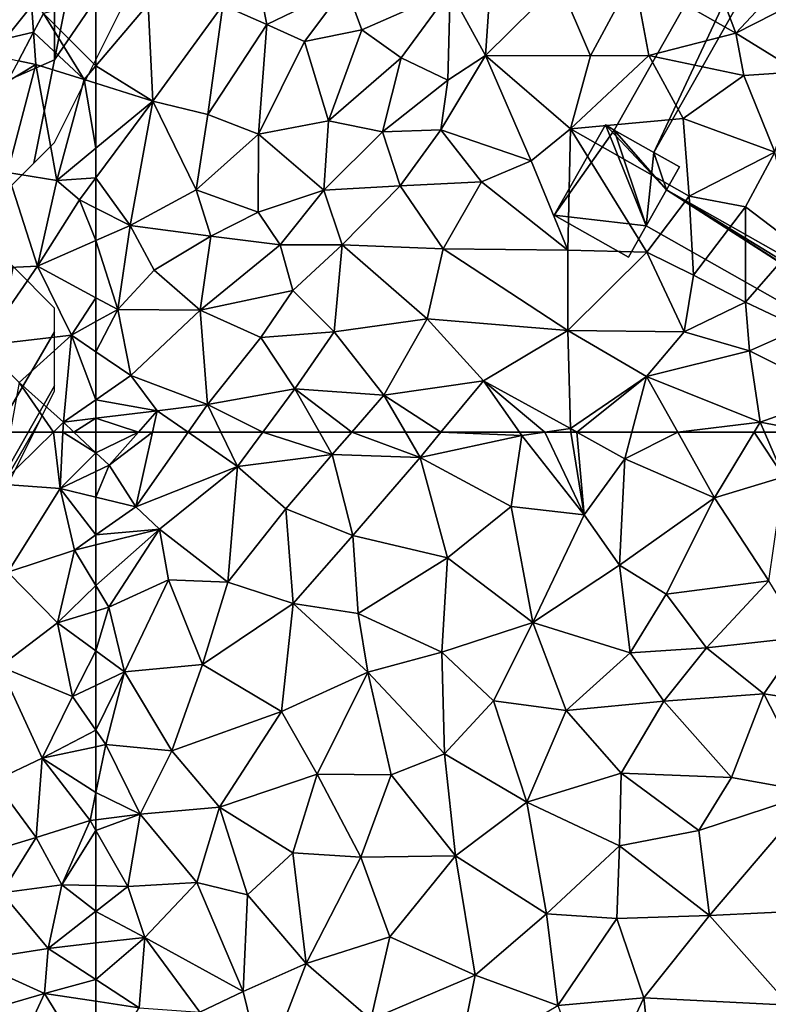
# Model space of a CAD drawing. Extents: x 576000 to 577000, y 6226000 to 6227017.
# Drawn here: x 576370 to 576416, y 6226340 to 6226400 of the extents above; entities that cross this region are included whole.
import ezdxf

# ---------------------------------------------------------------- set-up
doc = ezdxf.new("R2010")
doc.units = 0
doc.header["$MEASUREMENT"] = 0
for name, color, linetype in [('Bygninger_LOD2', 1, 'Continuous'), ('Skov', 109, 'Continuous'), ('Terraen', 33, 'Continuous'), ('Terraen_skov', 33, 'Continuous')]:
    doc.layers.add(name, color=color, linetype=linetype)

# ---------------------------------------------------------------- blocks, each defined once
blk = doc.blocks.new('1km_6226_576_UTM32_ACAD_1_FMEBLOCK41')
at = {"layer": 'Terraen_skov', "color": 92, "true_color": 0x00cc00}
for points in [[(58.743, -38.332, 3.757), (58.58, -35.99, 4.29), (54.53, -39.33, 4.49)], [(58.743, -38.332, 3.757), (59.336, -37.213, 4.029), (58.58, -35.99, 4.29)], [(57.825, -40.065, 3.596), (58.743, -38.332, 3.757), (54.53, -39.33, 4.49)]]:
    blk.add_polyline3d(points, close=True, dxfattribs=at)
blk = doc.blocks.new('1km_6226_576_UTM32_ACAD_1_FMEBLOCK53')
at = {"layer": 'Terraen', "color": 9, "true_color": 0xbbbbbb}
for points in [[(-53.49, -31.22, 3.14), (-54.84, -36.71, 3.15), (-52.17, -37.87, 3.51)], [(-53.49, -31.22, 3.14), (-52.17, -37.87, 3.51), (-47.41, -35.56, 3.65)], [(-30.01, -34.9, 1.29), (-23.84, -38.4, 1.58), (-25.91, -32.9, 1.33)], [(-25.91, -32.9, 1.33), (-23.84, -38.4, 1.58), (-19.58, -33.82, 1.15)], [(-23.84, -38.4, 1.58), (-19.22, -36.02, 1), (-19.58, -33.82, 1.15)], [(-30.01, -34.9, 1.29), (-34.52, -35.34, 1.38), (-32.63, -39.76, 1.28)], [(-29.1, -39.75, 1.27), (-30.01, -34.9, 1.29), (-32.63, -39.76, 1.28)], [(-29.1, -39.75, 1.27), (-23.84, -38.4, 1.58), (-30.01, -34.9, 1.29)], [(-52.17, -37.87, 3.51), (-49.9, -38.91, 3.66), (-47.41, -35.56, 3.65)], [(-49.9, -38.91, 3.66), (-46.43, -38.19, 3.77), (-47.41, -35.56, 3.65)], [(-46.43, -38.19, 3.77), (-41.1, -35.84, 2.53), (-47.41, -35.56, 3.65)], [(-38.96, -39.74, 1.5), (-38.66, -35.32, 1.61), (-41.1, -35.84, 2.53)], [(-38.96, -39.74, 1.5), (-34.52, -35.34, 1.38), (-38.66, -35.32, 1.61)], [(-32.63, -39.76, 1.28), (-34.52, -35.34, 1.38), (-38.96, -39.74, 1.5)], [(-44.05, -39.88, 2.59), (-41.1, -35.84, 2.53), (-46.43, -38.19, 3.77)], [(-41.24, -41.23, 1.74), (-41.1, -35.84, 2.53), (-44.05, -39.88, 2.59)], [(-41.24, -41.23, 1.74), (-38.96, -39.74, 1.5), (-41.1, -35.84, 2.53)], [(-23.84, -38.4, 1.58), (-20.07, -40.73, 1), (-19.22, -36.02, 1)], [(-62.5, -36.35, 3.686), (-62.5, -40.371, 3.184), (-59.35, -36.64, 3.2)], [(-62.5, -40.371, 3.184), (-59.06, -42.51, 3.08), (-59.35, -36.64, 3.2)], [(-59.06, -42.51, 3.08), (-54.84, -36.71, 3.15), (-59.35, -36.64, 3.2)], [(-55.73, -43.31, 3.26), (-54.84, -36.71, 3.15), (-59.06, -42.51, 3.08)], [(-55.73, -43.31, 3.26), (-52.17, -37.87, 3.51), (-54.84, -36.71, 3.15)], [(-52.67, -44.49, 3.64), (-52.17, -37.87, 3.51), (-55.73, -43.31, 3.26)], [(-52.67, -44.49, 3.64), (-49.9, -38.91, 3.66), (-52.17, -37.87, 3.51)], [(-48.44, -43.7, 3.58), (-46.43, -38.19, 3.77), (-49.9, -38.91, 3.66)], [(-48.44, -43.7, 3.58), (-44.05, -39.88, 2.59), (-46.43, -38.19, 3.77)], [(-29.1, -39.75, 1.27), (-23.36, -40.96, 1.13), (-23.84, -38.4, 1.58)], [(-23.84, -38.4, 1.58), (-23.36, -40.96, 1.13), (-20.07, -40.73, 1)], [(-48.44, -43.7, 3.58), (-49.9, -38.91, 3.66), (-52.67, -44.49, 3.64)], [(-36.21, -46.11, 1.15), (-38.96, -39.74, 1.5), (-41.66, -44.24, 1.65)], [(-41.24, -41.23, 1.74), (-41.66, -44.24, 1.65), (-38.96, -39.74, 1.5)], [(-33.83, -44.17, 1.16), (-38.96, -39.74, 1.5), (-36.21, -46.11, 1.15)], [(-33.83, -44.17, 1.16), (-32.63, -39.76, 1.28), (-38.96, -39.74, 1.5)], [(-33.83, -44.17, 1.16), (-29.1, -39.75, 1.27), (-32.63, -39.76, 1.28)], [(-33.83, -44.17, 1.16), (-27.02, -43.55, 1.63), (-29.1, -39.75, 1.27)], [(-29.1, -39.75, 1.27), (-27.02, -43.55, 1.63), (-23.36, -40.96, 1.13)], [(-62.5, -40.371, 3.184), (-62.5, -41.421, 3.163), (-59.06, -42.51, 3.08)], [(-45.19, -44.36, 2.24), (-44.05, -39.88, 2.59), (-48.44, -43.7, 3.58)], [(-45.19, -44.36, 2.24), (-41.24, -41.23, 1.74), (-44.05, -39.88, 2.59)], [(-27.02, -43.55, 1.63), (-21.49, -45.58, 1.16), (-23.36, -40.96, 1.13)], [(-21.49, -45.58, 1.16), (-20.07, -40.73, 1), (-23.36, -40.96, 1.13)], [(-62.5, -41.421, 3.163), (-62.5, -45.345, 3.466), (-59.06, -42.51, 3.08)], [(-45.19, -44.36, 2.24), (-41.66, -44.24, 1.65), (-41.24, -41.23, 1.74)], [(-62.5, -45.345, 3.466), (-62.5, -47.138, 3.103), (-59.06, -42.51, 3.08)], [(-60.42, -50.01, 3.11), (-59.06, -42.51, 3.08), (-62.5, -47.138, 3.103)], [(-60.42, -50.01, 3.11), (-56.44, -47.86, 3.75), (-59.06, -42.51, 3.08)], [(-56.44, -47.86, 3.75), (-55.73, -43.31, 3.26), (-59.06, -42.51, 3.08)], [(-56.44, -47.86, 3.75), (-52.67, -44.49, 3.64), (-55.73, -43.31, 3.26)], [(-48.44, -43.7, 3.58), (-52.67, -44.49, 3.64), (-48.73, -47.89, 2.72)], [(-45.19, -44.36, 2.24), (-48.44, -43.7, 3.58), (-48.73, -47.89, 2.72)], [(-33.83, -44.17, 1.16), (-26.67, -48.25, 1.57), (-27.02, -43.55, 1.63)], [(-26.67, -48.25, 1.57), (-21.49, -45.58, 1.16), (-27.02, -43.55, 1.63)], [(-52.69, -49.22, 3.76), (-52.67, -44.49, 3.64), (-56.44, -47.86, 3.75)], [(-52.69, -49.22, 3.76), (-48.73, -47.89, 2.72), (-52.67, -44.49, 3.64)], [(-45.19, -44.36, 2.24), (-48.73, -47.89, 2.72), (-44.13, -47.61, 1.72)], [(-45.19, -44.36, 2.24), (-44.13, -47.61, 1.72), (-41.66, -44.24, 1.65)], [(-44.13, -47.61, 1.72), (-39.2, -47.38, 1.29), (-41.66, -44.24, 1.65)], [(-36.21, -46.11, 1.15), (-41.66, -44.24, 1.65), (-39.2, -47.38, 1.29)], [(-34, -51.51, 0.98), (-33.83, -44.17, 1.16), (-36.21, -46.11, 1.15)], [(-34, -51.51, 0.98), (-29.23, -51.63, 1.17), (-33.83, -44.17, 1.16)], [(-33.83, -44.17, 1.16), (-29.23, -51.63, 1.17), (-26.67, -48.25, 1.57)], [(-23.26, -48.88, 1.38), (-21.49, -45.58, 1.16), (-26.67, -48.25, 1.57)], [(-20.24, -51.18, 1.54), (-21.49, -45.58, 1.16), (-23.26, -48.88, 1.38)], [(-34, -51.51, 0.98), (-36.21, -46.11, 1.15), (-39.2, -47.38, 1.29)], [(-62.5, -48.967, 3.11), (-60.42, -50.01, 3.11), (-62.5, -47.138, 3.103)], [(-41.53, -51.42, 1.53), (-39.2, -47.38, 1.29), (-44.13, -47.61, 1.72)], [(-34, -51.51, 0.98), (-39.2, -47.38, 1.29), (-41.53, -51.42, 1.53)], [(-60.42, -50.01, 3.11), (-55.56, -50.66, 3.65), (-56.44, -47.86, 3.75)], [(-52.69, -49.22, 3.76), (-56.44, -47.86, 3.75), (-55.56, -50.66, 3.65)], [(-52.69, -49.22, 3.76), (-51.36, -51.18, 3.06), (-48.73, -47.89, 2.72)], [(-51.36, -51.18, 3.06), (-47.62, -51.19, 1.95), (-48.73, -47.89, 2.72)], [(-47.62, -51.19, 1.95), (-44.13, -47.61, 1.72), (-48.73, -47.89, 2.72)], [(-47.62, -51.19, 1.95), (-41.53, -51.42, 1.53), (-44.13, -47.61, 1.72)], [(-26.4, -53.02, 1.42), (-26.67, -48.25, 1.57), (-29.23, -51.63, 1.17)], [(-26.4, -53.02, 1.42), (-23.26, -48.88, 1.38), (-26.67, -48.25, 1.57)], [(-62.5, -50.927, 3.088), (-60.42, -50.01, 3.11), (-62.5, -48.967, 3.11)], [(-52.69, -49.22, 3.76), (-55.56, -50.66, 3.65), (-51.36, -51.18, 3.06)], [(-23.26, -54.64, 1.47), (-23.26, -48.88, 1.38), (-26.4, -53.02, 1.42)], [(-23.26, -54.64, 1.47), (-20.24, -51.18, 1.54), (-23.26, -48.88, 1.38)], [(-61.18, -55.09, 3.54), (-60.42, -50.01, 3.11), (-62.5, -50.927, 3.088)], [(-61.18, -55.09, 3.54), (-58.97, -52.72, 3.71), (-60.42, -50.01, 3.11)], [(-60.42, -50.01, 3.11), (-58.97, -52.72, 3.71), (-55.56, -50.66, 3.65)], [(-62.5, -54.378, 3.406), (-61.18, -55.09, 3.54), (-62.5, -50.927, 3.088)], [(-56.19, -55.13, 3.81), (-55.56, -50.66, 3.65), (-58.97, -52.72, 3.71)], [(-56.19, -55.13, 3.81), (-51.36, -51.18, 3.06), (-55.56, -50.66, 3.65)], [(-56.19, -55.13, 3.81), (-50.61, -53.94, 2.3), (-51.36, -51.18, 3.06)], [(-50.61, -53.94, 2.3), (-47.62, -51.19, 1.95), (-51.36, -51.18, 3.06)], [(-48.11, -56.43, 1.99), (-47.62, -51.19, 1.95), (-50.61, -53.94, 2.3)], [(-42.48, -55.66, 1.44), (-47.62, -51.19, 1.95), (-48.11, -56.43, 1.99)], [(-42.48, -55.66, 1.44), (-41.53, -51.42, 1.53), (-47.62, -51.19, 1.95)], [(-42.48, -55.66, 1.44), (-33.99, -56.36, 0.98), (-41.53, -51.42, 1.53)], [(-34, -51.51, 0.98), (-41.53, -51.42, 1.53), (-33.99, -56.36, 0.98)], [(-34, -51.51, 0.98), (-33.99, -56.36, 0.98), (-29.23, -51.63, 1.17)], [(-33.99, -56.36, 0.98), (-26.97, -56.43, 0.95), (-29.23, -51.63, 1.17)], [(-26.97, -56.43, 0.95), (-26.4, -53.02, 1.42), (-29.23, -51.63, 1.17)], [(-19.95, -56.22, 1.54), (-20.24, -51.18, 1.54), (-23.26, -54.64, 1.47)], [(-61.18, -55.09, 3.54), (-56.19, -55.13, 3.81), (-58.97, -52.72, 3.71)], [(-26.97, -56.43, 0.95), (-23.26, -54.64, 1.47), (-26.4, -53.02, 1.42)], [(-52.54, -56.79, 2.93), (-50.61, -53.94, 2.3), (-56.19, -55.13, 3.81)], [(-52.54, -56.79, 2.93), (-48.11, -56.43, 1.99), (-50.61, -53.94, 2.3)], [(-62.5, -55.821, 3.323), (-61.18, -55.09, 3.54), (-62.5, -54.378, 3.406)], [(-23.03, -57.59, 1.07), (-23.26, -54.64, 1.47), (-26.97, -56.43, 0.95)], [(-23.03, -57.59, 1.07), (-19.95, -56.22, 1.54), (-23.26, -54.64, 1.47)], [(-62.5, -57.642, 3.303), (-60.39, -59.07, 3.62), (-61.18, -55.09, 3.54)], [(-62.5, -57.642, 3.303), (-61.18, -55.09, 3.54), (-62.5, -55.821, 3.323)], [(-61.18, -55.09, 3.54), (-60.39, -59.07, 3.62), (-56.19, -55.13, 3.81)], [(-55.76, -60.83, 2.6), (-56.19, -55.13, 3.81), (-60.39, -59.07, 3.62)], [(-55.76, -60.83, 2.6), (-52.54, -56.79, 2.93), (-56.19, -55.13, 3.81)], [(-45.11, -60.27, 1.33), (-42.48, -55.66, 1.44), (-48.11, -56.43, 1.99)], [(-45.11, -60.27, 1.33), (-39.09, -59.39, 1.15), (-42.48, -55.66, 1.44)], [(-39.09, -59.39, 1.15), (-33.99, -56.36, 0.98), (-42.48, -55.66, 1.44)], [(-52.54, -56.79, 2.93), (-50.48, -59.88, 2.38), (-48.11, -56.43, 1.99)], [(-45.11, -60.27, 1.33), (-48.11, -56.43, 1.99), (-50.48, -59.88, 2.38)], [(-39.09, -59.39, 1.15), (-33.84, -62.28, 1.16), (-33.99, -56.36, 0.98)], [(-33.99, -56.36, 0.98), (-29.25, -59.13, 0.92), (-26.97, -56.43, 0.95)], [(-33.84, -62.28, 1.16), (-29.25, -59.13, 0.92), (-33.99, -56.36, 0.98)], [(-23.03, -57.59, 1.07), (-26.97, -56.43, 0.95), (-29.25, -59.13, 0.92)], [(-23.03, -57.59, 1.07), (-17.73, -60.25, 0.93), (-19.95, -56.22, 1.54)], [(-55.76, -60.83, 2.6), (-50.48, -59.88, 2.38), (-52.54, -56.79, 2.93)], [(-62.5, -57.642, 3.303), (-62.5, -60.537, 3.604), (-60.39, -59.07, 3.62)], [(-23.03, -57.59, 1.07), (-29.25, -59.13, 0.92), (-22.37, -61.89, 0.91)], [(-23.03, -57.59, 1.07), (-22.37, -61.89, 0.91), (-17.73, -60.25, 0.93)], [(-62.5, -60.537, 3.604), (-58.8, -61.21, 3.74), (-60.39, -59.07, 3.62)], [(-55.76, -60.83, 2.6), (-60.39, -59.07, 3.62), (-58.8, -61.21, 3.74)], [(-41.656, -62.5, 1.217), (-39.09, -59.39, 1.15), (-45.11, -60.27, 1.33)], [(-41.656, -62.5, 1.217), (-36.92, -62.5, 1.159), (-39.09, -59.39, 1.15)], [(-36.92, -62.5, 1.159), (-35.38, -62.5, 1.16), (-39.09, -59.39, 1.15)], [(-35.38, -62.5, 1.16), (-33.84, -62.28, 1.16), (-39.09, -59.39, 1.15)], [(-33.442, -62.5, 1.139), (-29.25, -59.13, 0.92), (-33.84, -62.28, 1.16)], [(-33.442, -62.5, 1.139), (-30.131, -62.5, 0.967), (-29.25, -59.13, 0.92)], [(-30.131, -62.5, 0.967), (-27.356, -62.5, 0.938), (-29.25, -59.13, 0.92)], [(-27.356, -62.5, 0.938), (-22.37, -61.89, 0.91), (-29.25, -59.13, 0.92)], [(-52.413, -62.5, 2.229), (-50.48, -59.88, 2.38), (-55.76, -60.83, 2.6)], [(-52.413, -62.5, 2.229), (-48.989, -62.5, 1.621), (-50.48, -59.88, 2.38)], [(-47.047, -62.5, 1.268), (-45.11, -60.27, 1.33), (-50.48, -59.88, 2.38)], [(-47.047, -62.5, 1.268), (-50.48, -59.88, 2.38), (-48.989, -62.5, 1.621)], [(-62.5, -60.537, 3.604), (-62.5, -61.661, 3.642), (-58.8, -61.21, 3.74)], [(-43.802, -62.5, 1.282), (-45.11, -60.27, 1.33), (-47.047, -62.5, 1.268)], [(-41.656, -62.5, 1.217), (-45.11, -60.27, 1.33), (-43.802, -62.5, 1.282)], [(-19.194, -62.5, 0.935), (-17.73, -60.25, 0.93), (-22.37, -61.89, 0.91)], [(-62.5, -61.661, 3.642), (-59.933, -62.5, 3.76), (-58.8, -61.21, 3.74)], [(-59.933, -62.5, 3.76), (-59.085, -62.5, 3.584), (-58.8, -61.21, 3.74)], [(-59.085, -62.5, 3.584), (-56.934, -62.5, 3.114), (-58.8, -61.21, 3.74)], [(-56.934, -62.5, 3.114), (-55.76, -60.83, 2.6), (-58.8, -61.21, 3.74)], [(-56.934, -62.5, 3.114), (-54.947, -62.5, 2.381), (-55.76, -60.83, 2.6)], [(-54.947, -62.5, 2.381), (-52.413, -62.5, 2.229), (-55.76, -60.83, 2.6)], [(-62.5, -61.661, 3.642), (-62.5, -62.5, 3.678), (-59.933, -62.5, 3.76)], [(-35.38, -62.5, 1.16), (-33.805, -62.5, 1.161), (-33.84, -62.28, 1.16)], [(-33.805, -62.5, 1.161), (-33.442, -62.5, 1.139), (-33.84, -62.28, 1.16)], [(-27.356, -62.5, 0.938), (-22.738, -62.5, 0.917), (-22.37, -61.89, 0.91)], [(-22.738, -62.5, 0.917), (-22.108, -62.5, 0.916), (-22.37, -61.89, 0.91)], [(-19.194, -62.5, 0.935), (-22.37, -61.89, 0.91), (-22.108, -62.5, 0.916)]]:
    blk.add_polyline3d(points, close=True, dxfattribs=at)
blk = doc.blocks.new('1km_6226_576_UTM32_ACAD_1_FMEBLOCK57')
at = {"layer": 'Terraen', "color": 9, "true_color": 0xbbbbbb}
for points in [[(33.976, -37.213, 4.029), (37.14, -40.371, 3.184), (37.14, -36.35, 3.686)], [(33.383, -38.332, 3.757), (36.44, -41.2, 3.18), (33.976, -37.213, 4.029)], [(36.44, -41.2, 3.18), (37.14, -40.371, 3.184), (33.976, -37.213, 4.029)], [(32.465, -40.065, 3.596), (33.52, -40.3, 3.31), (33.383, -38.332, 3.757)], [(33.383, -38.332, 3.757), (33.52, -40.3, 3.31), (36.44, -41.2, 3.18)], [(32.465, -40.065, 3.596), (31.789, -41.339, 3.387), (33.52, -40.3, 3.31)], [(31.789, -41.339, 3.387), (31.81, -46.81, 3.18), (33.52, -40.3, 3.31)], [(34.78, -47.29, 3.73), (33.52, -40.3, 3.31), (31.81, -46.81, 3.18)], [(36.44, -41.2, 3.18), (33.52, -40.3, 3.31), (34.78, -47.29, 3.73)], [(37.14, -40.371, 3.184), (36.44, -41.2, 3.18), (37.14, -41.421, 3.163)], [(36.44, -41.2, 3.18), (34.78, -47.29, 3.73), (37.14, -45.345, 3.466)], [(37.14, -41.421, 3.163), (36.44, -41.2, 3.18), (37.14, -45.345, 3.466)], [(37.14, -45.345, 3.466), (34.78, -47.29, 3.73), (37.14, -47.138, 3.103)], [(33.62, -52.48, 3.05), (31.81, -46.81, 3.18), (31.04, -52.6, 3.75)], [(33.62, -52.48, 3.05), (34.78, -47.29, 3.73), (31.81, -46.81, 3.18)], [(33.62, -52.48, 3.05), (36.15, -48.47, 3.11), (34.78, -47.29, 3.73)], [(34.78, -47.29, 3.73), (36.15, -48.47, 3.11), (37.14, -47.138, 3.103)], [(37.14, -48.967, 3.11), (37.14, -47.138, 3.103), (36.15, -48.47, 3.11)], [(37.14, -50.927, 3.088), (36.15, -48.47, 3.11), (33.62, -52.48, 3.05)], [(37.14, -50.927, 3.088), (37.14, -48.967, 3.11), (36.15, -48.47, 3.11)], [(37.14, -54.378, 3.406), (37.14, -50.927, 3.088), (33.62, -52.48, 3.05)], [(30.3, -57.27, 3.34), (33.62, -52.48, 3.05), (31.04, -52.6, 3.75)], [(30.3, -57.27, 3.34), (35.66, -56.64, 3.08), (33.62, -52.48, 3.05)], [(37.14, -54.378, 3.406), (33.62, -52.48, 3.05), (35.66, -56.64, 3.08)], [(37.14, -55.821, 3.323), (37.14, -54.378, 3.406), (35.66, -56.64, 3.08)], [(37.14, -57.642, 3.303), (37.14, -55.821, 3.323), (35.66, -56.64, 3.08)], [(30.3, -57.27, 3.34), (32.51, -59.5, 3.07), (35.66, -56.64, 3.08)], [(35.18, -61.9, 3.59), (35.66, -56.64, 3.08), (32.51, -59.5, 3.07)], [(35.66, -56.64, 3.08), (35.18, -61.9, 3.59), (37.14, -60.537, 3.604)], [(37.14, -57.642, 3.303), (35.66, -56.64, 3.08), (37.14, -60.537, 3.604)], [(34.572, -62.5, 3.524), (32.51, -59.5, 3.07), (31.963, -62.5, 3.124)], [(34.572, -62.5, 3.524), (35.18, -61.9, 3.59), (32.51, -59.5, 3.07)], [(37.14, -60.537, 3.604), (35.18, -61.9, 3.59), (37.14, -61.661, 3.642)], [(37.14, -61.661, 3.642), (35.18, -61.9, 3.59), (35.819, -62.5, 3.636)], [(37.14, -61.661, 3.642), (35.819, -62.5, 3.636), (37.14, -62.5, 3.678)], [(34.572, -62.5, 3.524), (35.15, -62.5, 3.596), (35.18, -61.9, 3.59)], [(35.819, -62.5, 3.636), (35.18, -61.9, 3.59), (35.15, -62.5, 3.596)]]:
    blk.add_polyline3d(points, close=True, dxfattribs=at)
blk = doc.blocks.new('1km_6226_576_UTM32_ACAD_1_FMEBLOCK85')
at = {"layer": 'Terraen', "color": 9, "true_color": 0xbbbbbb}
for points in [[(-40.87, 33.369, 3.678), (-40.87, 32.129, 3.732), (-38.303, 33.369, 3.76)], [(-40.87, 32.129, 3.732), (-40.06, 31.369, 3.79), (-38.303, 33.369, 3.76)], [(-38.303, 33.369, 3.76), (-40.06, 31.369, 3.79), (-37.455, 33.369, 3.584)], [(-40.06, 31.369, 3.79), (-38.45, 28.869, 3.04), (-37.455, 33.369, 3.584)], [(-37.455, 33.369, 3.584), (-38.45, 28.869, 3.04), (-35.304, 33.369, 3.114)], [(-38.45, 28.869, 3.04), (-32.31, 31.299, 2.11), (-35.304, 33.369, 3.114)], [(-35.304, 33.369, 3.114), (-32.31, 31.299, 2.11), (-33.317, 33.369, 2.381)], [(-33.317, 33.369, 2.381), (-32.31, 31.299, 2.11), (-30.783, 33.369, 2.229)], [(-30.783, 33.369, 2.229), (-32.31, 31.299, 2.11), (-26.59, 32.019, 1.23)], [(-30.783, 33.369, 2.229), (-26.59, 32.019, 1.23), (-27.359, 33.369, 1.621)], [(-25.417, 33.369, 1.268), (-27.359, 33.369, 1.621), (-26.59, 32.019, 1.23)], [(-25.417, 33.369, 1.268), (-26.59, 32.019, 1.23), (-21.28, 31.849, 1.25)], [(-22.172, 33.369, 1.282), (-25.417, 33.369, 1.268), (-21.28, 31.849, 1.25)], [(-20.026, 33.369, 1.217), (-22.172, 33.369, 1.282), (-21.28, 31.849, 1.25)], [(-20.026, 33.369, 1.217), (-21.28, 31.849, 1.25), (-15.15, 33.169, 1.16)], [(-20.026, 33.369, 1.217), (-15.15, 33.169, 1.16), (-15.29, 33.369, 1.159)], [(-15.29, 33.369, 1.159), (-15.15, 33.169, 1.16), (-13.75, 33.369, 1.16)], [(-13.75, 33.369, 1.16), (-15.15, 33.169, 1.16), (-11.37, 28.379, 1.19)], [(-13.75, 33.369, 1.16), (-11.37, 28.379, 1.19), (-12.175, 33.369, 1.161)], [(-12.175, 33.369, 1.161), (-11.37, 28.379, 1.19), (-11.812, 33.369, 1.139)], [(-11.812, 33.369, 1.139), (-8.92, 31.769, 0.99), (-8.501, 33.369, 0.967)], [(-11.37, 28.379, 1.19), (-8.92, 31.769, 0.99), (-11.812, 33.369, 1.139)], [(-8.501, 33.369, 0.967), (-8.92, 31.769, 0.99), (-5.726, 33.369, 0.938)], [(-8.92, 31.769, 0.99), (-3.5, 29.409, 0.96), (-5.726, 33.369, 0.938)], [(-5.726, 33.369, 0.938), (-3.5, 29.409, 0.96), (-1.108, 33.369, 0.917)], [(-1.108, 33.369, 0.917), (-3.5, 29.409, 0.96), (0.68, 30.669, 0.94)], [(-1.108, 33.369, 0.917), (0.68, 30.669, 0.94), (-0.478, 33.369, 0.916)], [(2.436, 33.369, 0.935), (-0.478, 33.369, 0.916), (0.68, 30.669, 0.94)], [(-15.15, 33.169, 1.16), (-21.28, 31.849, 1.25), (-15.79, 28.889, 1.09)], [(-15.15, 33.169, 1.16), (-15.79, 28.889, 1.09), (-11.37, 28.379, 1.19)], [(-40.87, 30.987, 3.746), (-40.06, 31.369, 3.79), (-40.87, 32.129, 3.732)], [(-32.31, 31.299, 2.11), (-29.4, 28.739, 1.21), (-26.59, 32.019, 1.23)], [(-25.34, 27.129, 1.03), (-26.59, 32.019, 1.23), (-29.4, 28.739, 1.21)], [(-25.34, 27.129, 1.03), (-21.28, 31.849, 1.25), (-26.59, 32.019, 1.23)], [(-19.64, 25.779, 1.06), (-21.28, 31.849, 1.25), (-25.34, 27.129, 1.03)], [(-19.64, 25.779, 1.06), (-15.79, 28.889, 1.09), (-21.28, 31.849, 1.25)], [(-11.37, 28.379, 1.19), (-9.25, 25.329, 1.21), (-8.92, 31.769, 0.99)], [(-3.5, 29.409, 0.96), (-8.92, 31.769, 0.99), (-9.25, 25.329, 1.21)], [(-40.87, 30.987, 3.746), (-40.87, 29.45, 3.352), (-40.06, 31.369, 3.79)], [(-40.87, 29.45, 3.352), (-38.45, 28.869, 3.04), (-40.06, 31.369, 3.79)], [(-32.31, 31.299, 2.11), (-38.45, 28.869, 3.04), (-37.02, 27.519, 1.99)], [(-32.31, 31.299, 2.11), (-37.02, 27.519, 1.99), (-32.89, 24.309, 1.2)], [(-32.31, 31.299, 2.11), (-32.89, 24.309, 1.2), (-29.4, 28.739, 1.21)], [(-0.23, 24.399, 0.89), (0.68, 30.669, 0.94), (-3.5, 29.409, 0.96)], [(-40.87, 29.45, 3.352), (-40.87, 27.16, 3.49), (-38.45, 28.869, 3.04)], [(-6.42, 23.579, 1.01), (-3.5, 29.409, 0.96), (-9.25, 25.329, 1.21)], [(-6.42, 23.579, 1.01), (-0.23, 24.399, 0.89), (-3.5, 29.409, 0.96)], [(-37.02, 27.519, 1.99), (-38.45, 28.869, 3.04), (-40.87, 27.16, 3.49)], [(-32.89, 24.309, 1.2), (-28.96, 23.029, 1.1), (-29.4, 28.739, 1.21)], [(-25.34, 27.129, 1.03), (-29.4, 28.739, 1.21), (-28.96, 23.029, 1.1)], [(-14.47, 21.879, 1.12), (-15.79, 28.889, 1.09), (-19.64, 25.779, 1.06)], [(-14.47, 21.879, 1.12), (-11.37, 28.379, 1.19), (-15.79, 28.889, 1.09)], [(-14.47, 21.879, 1.12), (-9.25, 25.329, 1.21), (-11.37, 28.379, 1.19)], [(-40.87, 26.567, 3.293), (-37.02, 27.519, 1.99), (-40.87, 27.16, 3.49)], [(-40.87, 24.109, 2.75), (-40.08, 22.799, 2.15), (-37.02, 27.519, 1.99)], [(-40.87, 24.109, 2.75), (-37.02, 27.519, 1.99), (-40.87, 26.567, 3.293)], [(-40.08, 22.799, 2.15), (-36.49, 24.449, 1.79), (-37.02, 27.519, 1.99)], [(-37.02, 27.519, 1.99), (-36.49, 24.449, 1.79), (-32.89, 24.309, 1.2)], [(-25.34, 27.129, 1.03), (-28.96, 23.029, 1.1), (-25.03, 22.419, 1.02)], [(-19.64, 25.779, 1.06), (-25.34, 27.129, 1.03), (-25.03, 22.419, 1.02)], [(-19.97, 20.089, 1.16), (-19.64, 25.779, 1.06), (-25.03, 22.419, 1.02)], [(-19.97, 20.089, 1.16), (-14.47, 21.879, 1.12), (-19.64, 25.779, 1.06)], [(-8.6, 20.039, 1.25), (-9.25, 25.329, 1.21), (-14.47, 21.879, 1.12)], [(-8.6, 20.039, 1.25), (-6.42, 23.579, 1.01), (-9.25, 25.329, 1.21)], [(-39.13, 18.899, 1.63), (-36.49, 24.449, 1.79), (-40.08, 22.799, 2.15)], [(-39.13, 18.899, 1.63), (-34.43, 19.339, 1.05), (-36.49, 24.449, 1.79)], [(-34.43, 19.339, 1.05), (-32.89, 24.309, 1.2), (-36.49, 24.449, 1.79)], [(-6.42, 23.579, 1.01), (-3.98, 20.339, 0.92), (-0.23, 24.399, 0.89)], [(-0.23, 24.399, 0.89), (-3.98, 20.339, 0.92), (1.86, 20.989, 1.02)], [(-40.87, 22.556, 2.443), (-40.08, 22.799, 2.15), (-40.87, 24.109, 2.75)], [(-34.43, 19.339, 1.05), (-28.96, 23.029, 1.1), (-32.89, 24.309, 1.2)], [(-8.6, 20.039, 1.25), (-3.98, 20.339, 0.92), (-6.42, 23.579, 1.01)], [(-40.87, 20.166, 2.347), (-39.13, 18.899, 1.63), (-40.08, 22.799, 2.15)], [(-40.87, 20.166, 2.347), (-40.08, 22.799, 2.15), (-40.87, 22.556, 2.443)], [(-29.65, 16.509, 0.99), (-28.96, 23.029, 1.1), (-34.43, 19.339, 1.05)], [(-29.65, 16.509, 0.99), (-24.45, 18.869, 1.13), (-28.96, 23.029, 1.1)], [(-24.45, 18.869, 1.13), (-25.03, 22.419, 1.02), (-28.96, 23.029, 1.1)], [(-24.45, 18.869, 1.13), (-19.97, 20.089, 1.16), (-25.03, 22.419, 1.02)], [(-16.85, 17.139, 1.2), (-14.47, 21.879, 1.12), (-19.97, 20.089, 1.16)], [(-16.85, 17.139, 1.2), (-12.46, 16.569, 1.16), (-14.47, 21.879, 1.12)], [(-12.46, 16.569, 1.16), (-8.6, 20.039, 1.25), (-14.47, 21.879, 1.12)], [(-0.52, 17.559, 1.14), (1.86, 20.989, 1.02), (-3.98, 20.339, 0.92)], [(6.77, 16.459, 1.01), (1.86, 20.989, 1.02), (-0.52, 17.559, 1.14)], [(-8.6, 20.039, 1.25), (-6.56, 17.129, 1.23), (-3.98, 20.339, 0.92)], [(-0.52, 17.559, 1.14), (-3.98, 20.339, 0.92), (-6.56, 17.129, 1.23)], [(-40.87, 18.075, 1.724), (-39.13, 18.899, 1.63), (-40.87, 20.166, 2.347)], [(-19.82, 13.939, 1.26), (-19.97, 20.089, 1.16), (-24.45, 18.869, 1.13)], [(-19.82, 13.939, 1.26), (-16.85, 17.139, 1.2), (-19.97, 20.089, 1.16)], [(-12.46, 16.569, 1.16), (-6.56, 17.129, 1.23), (-8.6, 20.039, 1.25)], [(-36.28, 14.119, 1.03), (-34.43, 19.339, 1.05), (-39.13, 18.899, 1.63)], [(-29.65, 16.509, 0.99), (-34.43, 19.339, 1.05), (-36.28, 14.119, 1.03)], [(-40.87, 15.367, 1.421), (-40.27, 14.499, 1.26), (-39.13, 18.899, 1.63)], [(-40.87, 15.367, 1.421), (-39.13, 18.899, 1.63), (-40.87, 18.075, 1.724)], [(-36.28, 14.119, 1.03), (-39.13, 18.899, 1.63), (-40.27, 14.499, 1.26)], [(-27.51, 12.719, 1.2), (-24.45, 18.869, 1.13), (-29.65, 16.509, 0.99)], [(-23.03, 12.679, 1.26), (-24.45, 18.869, 1.13), (-27.51, 12.719, 1.2)], [(-23.03, 12.679, 1.26), (-19.82, 13.939, 1.26), (-24.45, 18.869, 1.13)], [(-2.48, 12.509, 1.13), (-0.52, 17.559, 1.14), (-6.56, 17.129, 1.23)], [(2.54, 11.599, 1.19), (-0.52, 17.559, 1.14), (-2.48, 12.509, 1.13)], [(2.54, 11.599, 1.19), (6.77, 16.459, 1.01), (-0.52, 17.559, 1.14)], [(-14.83, 11.029, 1.22), (-16.85, 17.139, 1.2), (-19.82, 13.939, 1.26)], [(-14.83, 11.029, 1.22), (-12.46, 16.569, 1.16), (-16.85, 17.139, 1.2)], [(-9.14, 12.769, 1.17), (-6.56, 17.129, 1.23), (-12.46, 16.569, 1.16)], [(-9.14, 12.769, 1.17), (-2.48, 12.509, 1.13), (-6.56, 17.129, 1.23)], [(-33.4, 10.719, 1.03), (-29.65, 16.509, 0.99), (-36.28, 14.119, 1.03)], [(-33.4, 10.719, 1.03), (-27.51, 12.719, 1.2), (-29.65, 16.509, 0.99)], [(-9.14, 12.769, 1.17), (-12.46, 16.569, 1.16), (-14.83, 11.029, 1.22)], [(-40.87, 15.367, 1.421), (-40.87, 14.372, 1.346), (-40.27, 14.499, 1.26)], [(-40.87, 14.372, 1.346), (-40.87, 11.606, 1.228), (-40.27, 14.499, 1.26)], [(-40.87, 11.606, 1.228), (-38.2, 10.289, 1), (-40.27, 14.499, 1.26)], [(-38.2, 10.289, 1), (-36.28, 14.119, 1.03), (-40.27, 14.499, 1.26)], [(-33.4, 10.719, 1.03), (-36.28, 14.119, 1.03), (-38.2, 10.289, 1)], [(-19.15, 7.789, 1.27), (-19.82, 13.939, 1.26), (-23.03, 12.679, 1.26)], [(-19.15, 7.789, 1.27), (-14.83, 11.029, 1.22), (-19.82, 13.939, 1.26)], [(-28.98, 7.959, 1.31), (-27.51, 12.719, 1.2), (-33.4, 10.719, 1.03)], [(-28.98, 7.959, 1.31), (-24.86, 7.709, 1.38), (-27.51, 12.719, 1.2)], [(-24.86, 7.709, 1.38), (-23.03, 12.679, 1.26), (-27.51, 12.719, 1.2)], [(-19.15, 7.789, 1.27), (-23.03, 12.679, 1.26), (-24.86, 7.709, 1.38)], [(-9.25, 8.389, 1.18), (-9.14, 12.769, 1.17), (-14.83, 11.029, 1.22)], [(-9.25, 8.389, 1.18), (-4.46, 9.309, 1.16), (-9.14, 12.769, 1.17)], [(-4.46, 9.309, 1.16), (-2.48, 12.509, 1.13), (-9.14, 12.769, 1.17)], [(-4.46, 9.309, 1.16), (2.54, 11.599, 1.19), (-2.48, 12.509, 1.13)], [(-40.87, 11.606, 1.228), (-40.87, 9.961, 1.186), (-38.2, 10.289, 1)], [(-3.81, 4.179, 1.09), (2.54, 11.599, 1.19), (-4.46, 9.309, 1.16)], [(-3.81, 4.179, 1.09), (6.15, 4.669, 1.01), (2.54, 11.599, 1.19)], [(-34.78, 6.179, 1.31), (-33.4, 10.719, 1.03), (-38.2, 10.289, 1)], [(-34.78, 6.179, 1.31), (-31.72, 5.429, 1.5), (-33.4, 10.719, 1.03)], [(-28.98, 7.959, 1.31), (-33.4, 10.719, 1.03), (-31.72, 5.429, 1.5)], [(-13.65, 4.279, 1.21), (-14.83, 11.029, 1.22), (-19.15, 7.789, 1.27)], [(-13.65, 4.279, 1.21), (-9.25, 8.389, 1.18), (-14.83, 11.029, 1.22)], [(-40.87, 9.31, 1.196), (-38.93, 5.939, 1.12), (-38.2, 10.289, 1)], [(-40.87, 9.31, 1.196), (-38.2, 10.289, 1), (-40.87, 9.961, 1.186)], [(-34.78, 6.179, 1.31), (-38.2, 10.289, 1), (-38.93, 5.939, 1.12)], [(-40.87, 5.982, 1.222), (-38.93, 5.939, 1.12), (-40.87, 9.31, 1.196)], [(-3.81, 4.179, 1.09), (-4.46, 9.309, 1.16), (-9.25, 8.389, 1.18)], [(-13.65, 4.279, 1.21), (-9.4, 3.999, 1.14), (-9.25, 8.389, 1.18)], [(-3.81, 4.179, 1.09), (-9.25, 8.389, 1.18), (-9.4, 3.999, 1.14)], [(-28.98, 7.959, 1.31), (-31.72, 5.429, 1.5), (-28.17, 1.269, 1.52)], [(-28.98, 7.959, 1.31), (-28.17, 1.269, 1.52), (-24.86, 7.709, 1.38)], [(-19.15, 7.789, 1.27), (-24.86, 7.709, 1.38), (-23.12, 2.899, 1.38)], [(-17.96, 0.579, 1.15), (-19.15, 7.789, 1.27), (-23.12, 2.899, 1.38)], [(-17.96, 0.579, 1.15), (-13.65, 4.279, 1.21), (-19.15, 7.789, 1.27)], [(-24.86, 7.709, 1.38), (-28.17, 1.269, 1.52), (-23.12, 2.899, 1.38)], [(-40.87, 5.982, 1.222), (-40.87, 4.429, 1.205), (-38.93, 5.939, 1.12)], [(-34.78, 6.179, 1.31), (-38.93, 5.939, 1.12), (-37.91, 2.859, 1.27)], [(-31.97, -0.421, 1.61), (-34.78, 6.179, 1.31), (-37.91, 2.859, 1.27)], [(-31.97, -0.421, 1.61), (-31.72, 5.429, 1.5), (-34.78, 6.179, 1.31)], [(-40.87, 4.429, 1.205), (-37.91, 2.859, 1.27), (-38.93, 5.939, 1.12)], [(-31.97, -0.421, 1.61), (-28.17, 1.269, 1.52), (-31.72, 5.429, 1.5)], [(-40.87, 4.429, 1.205), (-40.87, 2.519, 1.3), (-37.91, 2.859, 1.27)], [(-12.97, -1.251, 0.99), (-13.65, 4.279, 1.21), (-17.96, 0.579, 1.15)], [(-12.97, -1.251, 0.99), (-9.4, 3.999, 1.14), (-13.65, 4.279, 1.21)], [(-7.77, -0.801, 0.97), (-3.81, 4.179, 1.09), (-9.4, 3.999, 1.14)], [(-7.77, -0.801, 0.97), (1, -1.241, 0.89), (-3.81, 4.179, 1.09)], [(1, -1.241, 0.89), (6.15, 4.669, 1.01), (-3.81, 4.179, 1.09)], [(-12.97, -1.251, 0.99), (-7.77, -0.801, 0.97), (-9.4, 3.999, 1.14)], [(-40.87, 0.314, 1.44), (-38.25, -1.391, 1.54), (-37.91, 2.859, 1.27)], [(-40.87, 0.314, 1.44), (-37.91, 2.859, 1.27), (-40.87, 2.519, 1.3)], [(-38.25, -1.391, 1.54), (-34.59, -1.661, 1.7), (-37.91, 2.859, 1.27)], [(-31.97, -0.421, 1.61), (-37.91, 2.859, 1.27), (-34.59, -1.661, 1.7)], [(-24.26, -2.111, 1.18), (-23.12, 2.899, 1.38), (-28.17, 1.269, 1.52)], [(-17.96, 0.579, 1.15), (-23.12, 2.899, 1.38), (-24.26, -2.111, 1.18)], [(-31.97, -0.421, 1.61), (-30.74, -5.431, 1.22), (-28.17, 1.269, 1.52)], [(-30.74, -5.431, 1.22), (-24.26, -2.111, 1.18), (-28.17, 1.269, 1.52)], [(-40.87, -1.002, 1.476), (-38.25, -1.391, 1.54), (-40.87, 0.314, 1.44)], [(-19.04, -4.871, 0.96), (-17.96, 0.579, 1.15), (-24.26, -2.111, 1.18)], [(-19.04, -4.871, 0.96), (-12.97, -1.251, 0.99), (-17.96, 0.579, 1.15)], [(-31.97, -0.421, 1.61), (-34.59, -1.661, 1.7), (-30.74, -5.431, 1.22)], [(-40.87, -5.54, 1.565), (-38.25, -1.391, 1.54), (-40.87, -1.002, 1.476)], [(-12.97, -1.251, 0.99), (-10.76, -7.121, 0.61), (-7.77, -0.801, 0.97)], [(-6.94, -8.361, 0.43), (-7.77, -0.801, 0.97), (-10.76, -7.121, 0.61)], [(-6.94, -8.361, 0.43), (1, -1.241, 0.89), (-7.77, -0.801, 0.97)]]:
    blk.add_polyline3d(points, close=True, dxfattribs=at)
blk = doc.blocks.new('1km_6226_576_UTM32_ACAD_1_FMEBLOCK91')
at = {"layer": 'Terraen', "color": 9, "true_color": 0xbbbbbb}
for points in [[(40.288, 62.5, 3.524), (37.678, 62.5, 3.124), (37.106, 59.36, 3.18)], [(40.288, 62.5, 3.524), (37.106, 59.36, 3.18), (40.696, 59.1, 3.63)], [(40.288, 62.5, 3.524), (40.696, 59.1, 3.63), (40.866, 62.5, 3.596)], [(42.856, 61.26, 3.732), (40.866, 62.5, 3.596), (40.696, 59.1, 3.63)], [(41.535, 62.5, 3.636), (40.866, 62.5, 3.596), (42.856, 61.26, 3.732)], [(42.856, 61.26, 3.732), (42.856, 62.5, 3.678), (41.535, 62.5, 3.636)], [(42.856, 61.26, 3.732), (40.696, 59.1, 3.63), (42.856, 60.118, 3.746)], [(42.856, 60.118, 3.746), (40.696, 59.1, 3.63), (42.856, 58.581, 3.352)], [(37.536, 54.04, 3.68), (40.696, 59.1, 3.63), (37.106, 59.36, 3.18)], [(37.536, 54.04, 3.68), (41.566, 55.38, 3.73), (40.696, 59.1, 3.63)], [(42.856, 58.581, 3.352), (40.696, 59.1, 3.63), (42.856, 56.291, 3.49)], [(40.696, 59.1, 3.63), (41.566, 55.38, 3.73), (42.856, 56.291, 3.49)], [(42.856, 55.699, 3.293), (42.856, 56.291, 3.49), (41.566, 55.38, 3.73)], [(40.546, 50.98, 3.3), (41.566, 55.38, 3.73), (37.536, 54.04, 3.68)], [(42.856, 53.24, 2.75), (41.566, 55.38, 3.73), (40.546, 50.98, 3.3)], [(42.856, 53.24, 2.75), (42.856, 55.699, 3.293), (41.566, 55.38, 3.73)], [(40.546, 50.98, 3.3), (37.536, 54.04, 3.68), (37.066, 48.34, 3.73)], [(42.856, 51.688, 2.443), (42.856, 53.24, 2.75), (40.546, 50.98, 3.3)], [(42.856, 49.297, 2.347), (42.856, 51.688, 2.443), (40.546, 50.98, 3.3)], [(40.546, 50.98, 3.3), (37.066, 48.34, 3.73), (41.446, 46.54, 1.8)], [(42.856, 49.297, 2.347), (40.546, 50.98, 3.3), (41.446, 46.54, 1.8)], [(42.856, 47.207, 1.724), (42.856, 49.297, 2.347), (41.446, 46.54, 1.8)], [(36.716, 41.44, 2.5), (39.606, 42.82, 1.81), (37.066, 48.34, 3.73)], [(39.606, 42.82, 1.81), (41.446, 46.54, 1.8), (37.066, 48.34, 3.73)], [(42.856, 44.499, 1.421), (42.856, 47.207, 1.724), (41.446, 46.54, 1.8)], [(42.856, 44.499, 1.421), (41.446, 46.54, 1.8), (39.606, 42.82, 1.81)], [(42.856, 44.499, 1.421), (39.606, 42.82, 1.81), (42.856, 43.504, 1.346)], [(42.856, 43.504, 1.346), (39.606, 42.82, 1.81), (42.856, 40.737, 1.228)], [(39.246, 38.02, 1.41), (39.606, 42.82, 1.81), (36.716, 41.44, 2.5)], [(39.246, 38.02, 1.41), (42.506, 39.05, 1.21), (39.606, 42.82, 1.81)], [(39.606, 42.82, 1.81), (42.506, 39.05, 1.21), (42.856, 40.737, 1.228)], [(39.246, 38.02, 1.41), (36.716, 41.44, 2.5), (35.386, 36.85, 1.67)], [(42.856, 40.737, 1.228), (42.506, 39.05, 1.21), (42.856, 39.093, 1.186)], [(39.246, 38.02, 1.41), (40.796, 35.16, 1.33), (42.506, 39.05, 1.21)], [(42.856, 38.442, 1.196), (42.506, 39.05, 1.21), (40.796, 35.16, 1.33)], [(42.856, 38.442, 1.196), (42.856, 39.093, 1.186), (42.506, 39.05, 1.21)], [(42.856, 35.114, 1.222), (42.856, 38.442, 1.196), (40.796, 35.16, 1.33)], [(37.176, 34.67, 1.58), (39.246, 38.02, 1.41), (35.386, 36.85, 1.67)], [(37.176, 34.67, 1.58), (40.796, 35.16, 1.33), (39.246, 38.02, 1.41)], [(39.976, 31.32, 1.33), (40.796, 35.16, 1.33), (37.176, 34.67, 1.58)], [(40.796, 35.16, 1.33), (39.976, 31.32, 1.33), (42.856, 33.561, 1.205)], [(42.856, 35.114, 1.222), (40.796, 35.16, 1.33), (42.856, 33.561, 1.205)], [(39.976, 31.32, 1.33), (37.176, 34.67, 1.58), (35.346, 30.59, 1.41)], [(42.856, 33.561, 1.205), (39.976, 31.32, 1.33), (42.856, 31.65, 1.3)], [(42.856, 29.445, 1.44), (42.856, 31.65, 1.3), (39.976, 31.32, 1.33)], [(39.756, 28.59, 1.4), (39.976, 31.32, 1.33), (35.346, 30.59, 1.41)], [(42.856, 29.445, 1.44), (39.976, 31.32, 1.33), (39.756, 28.59, 1.4)], [(39.756, 28.59, 1.4), (35.346, 30.59, 1.41), (35.186, 27.27, 1.44)], [(42.856, 28.129, 1.476), (42.856, 29.445, 1.44), (39.756, 28.59, 1.4)], [(38.286, 25.41, 1.53), (39.756, 28.59, 1.4), (35.186, 27.27, 1.44)], [(42.856, 23.591, 1.565), (39.756, 28.59, 1.4), (38.286, 25.41, 1.53)], [(42.856, 23.591, 1.565), (42.856, 28.129, 1.476), (39.756, 28.59, 1.4)]]:
    blk.add_polyline3d(points, close=True, dxfattribs=at)
blk = doc.blocks.new('1km_6226_576_UTM32_ACAD_1_FMEBLOCK112')
at = {"layer": 'Skov', "color": 107, "true_color": 0x3b7449}
for points in [[(75.074, -67.206, 4.278), (66.25, -77.5, 4.428), (61.25, -102.5, 3.369), (70.536, -88.929, 3.375), (71.25, -87.5, 3.439), (71.25, -82.5, 3.641)], [(66.25, -77.5, 4.428), (61.25, -97.5, 3.918), (61.25, -102.5, 3.369)], [(60, -108.75, 3.346), (61.25, -107.5, 3.348), (66.25, -97.5, 3.362), (70.536, -88.929, 3.375), (61.25, -102.5, 3.369)], [(54.42, -92.48, 31.088), (55.09, -105.21, 3.573), (61.25, -97.5, 3.918)], [(55.09, -105.21, 3.573), (61.25, -102.5, 3.369), (61.25, -97.5, 3.918)], [(60, -108.75, 3.346), (61.25, -102.5, 3.369), (55.09, -105.21, 3.573), (56.25, -127.5, 3.277), (58.75, -115, 3.323), (56.25, -112.5, 3.332)], [(61.25, -118.929, 3.286), (61.25, -117.5, 3.297), (58.75, -115, 3.323), (56.25, -127.5, 3.277)], [(61.25, -122.206, 3.281), (61.25, -118.929, 3.286), (56.25, -127.5, 3.277), (41.25, -157.5, 3.241)], [(61.25, -122.206, 3.281), (41.25, -157.5, 3.241), (60.417, -124.167, 3.257), (61.25, -122.5, 3.278)], [(-3.75, -237.5, 3.363), (16.25, -202.5, 3.36), (36.25, -167.5, 3.356), (56.25, -132.5, 3.353), (60.417, -124.167, 3.257), (41.25, -157.5, 3.241)]]:
    blk.add_polyline3d(points, close=True, dxfattribs=at)
blk = doc.blocks.new('building_76865')
at = {"layer": 'Bygninger_LOD2', "color": 16, "true_color": 0x7e0000}
for points in [[(-15.575, 37.45, 1.38), (-33.195, 6.31, 1.17), (-33.195, 6.31, 4.33), (-15.575, 37.45, 9.15)], [(-15.575, 37.45, 1.38), (-30.795, 4.96, 1.45), (-33.195, 6.31, 1.17)], [(-30.795, 4.96, 4.33), (-33.195, 6.31, 4.33), (-15.575, 37.45, 9.15)], [(-13.175, 36.09, 1.54), (-30.795, 4.96, 1.45), (-15.575, 37.45, 1.38)], [(-13.175, 36.09, 9.15), (-30.795, 4.96, 4.33), (-15.575, 37.45, 9.15)], [(-13.175, 36.09, 9.15), (-30.795, 4.96, 4.33), (-30.795, 4.96, 1.45), (-13.175, 36.09, 1.54)], [(-33.725, 6.62, 1.15), (-36.815, 1.17, 0.99), (-36.815, 1.17, 3.49), (-33.725, 6.62, 4.33)], [(-33.725, 6.62, 1.15), (-31.275, 0.52, 1.48), (-36.815, 1.17, 0.99)], [(-36.815, 1.17, 3.49), (-33.725, 6.62, 4.33), (-33.195, 6.31, 4.33)], [(-30.035, 2.7, 1.49), (-33.725, 6.62, 1.15), (-33.195, 6.31, 1.17)], [(-33.195, 6.31, 1.17), (-33.725, 6.62, 1.15), (-33.725, 6.62, 4.33), (-33.195, 6.31, 4.33)], [(-30.035, 2.7, 1.49), (-31.275, 0.52, 1.48), (-33.725, 6.62, 1.15)], [(-36.815, 1.17, 3.49), (-33.195, 6.31, 4.33), (-31.275, 0.52, 3.78)], [(-30.795, 4.96, 1.45), (-30.035, 2.7, 1.49), (-33.195, 6.31, 1.17)], [(-31.275, 0.52, 3.78), (-33.195, 6.31, 4.33), (-30.795, 4.96, 4.33)], [(-30.795, 4.96, 4.33), (-30.035, 2.7, 4.12), (-31.275, 0.52, 3.78)], [(-30.795, 4.96, 4.33), (-29.245, 4.09, 4.33), (-29.245, 4.09, 1.49), (-30.795, 4.96, 1.45)], [(-29.245, 4.09, 1.49), (-30.035, 2.7, 1.49), (-30.795, 4.96, 1.45)], [(-30.035, 2.7, 4.12), (-30.795, 4.96, 4.33), (-29.245, 4.09, 4.33)], [(-29.245, 4.09, 4.33), (-30.035, 2.7, 4.12), (-30.035, 2.7, 1.49), (-29.245, 4.09, 1.49)], [(7.835, -21.6, 0.97), (-31.275, 0.52, 1.48), (-30.035, 2.7, 1.49)], [(-30.035, 2.7, 4.12), (7.835, -21.6, 3.79), (-31.275, 0.52, 3.78)], [(-30.035, 2.7, 1.49), (36.815, -35.12), (35.495, -37.45)], [(-30.035, 2.7, 1.49), (35.495, -37.45), (12.605, -24.49)], [(-30.035, 2.7, 1.49), (12.605, -24.49), (7.835, -21.6, 0.97)], [(9.495, -19.66, 3.99), (9.495, -19.66, 1.51), (-30.035, 2.7, 1.49)], [(9.495, -19.66, 1.51), (36.815, -35.12), (-30.035, 2.7, 1.49)], [(-30.035, 2.7, 4.12), (9.495, -19.66, 3.99), (-30.035, 2.7, 1.49)], [(-30.035, 2.7, 4.12), (9.495, -19.66, 3.99), (7.835, -21.6, 3.79)], [(-31.275, 0.52, 1.48), (-32.335, -1.37, 0.98), (-36.815, 1.17, 0.99)], [(-32.335, -1.37, 3.49), (-36.815, 1.17, 3.49), (-36.815, 1.17, 0.99), (-32.335, -1.37, 0.98)], [(-32.335, -1.37, 3.49), (-36.815, 1.17, 3.49), (-31.275, 0.52, 3.78)], [(-31.275, 0.52, 3.78), (-32.335, -1.37, 3.49), (-32.335, -1.37, 0.98), (-31.275, 0.52, 1.48)], [(7.835, -21.6, 3.79), (-31.275, 0.52, 3.78), (-31.275, 0.52, 1.48), (7.835, -21.6, 0.97)]]:
    blk.add_3dface(points, dxfattribs=at)

msp = doc.modelspace()

# ---------------------------------------------------------------- block references
at = {"layer": 'Bygninger_LOD2', "color": 16, "true_color": 0x7e0000}
msp.add_blockref('building_76865', (576439.505, 6226386.94), dxfattribs=at)
at = {"layer": 'Skov', "color": 107, "true_color": 0x3b7449}
msp.add_blockref('1km_6226_576_UTM32_ACAD_1_FMEBLOCK112', (576311.25, 6226500), dxfattribs=at)
at = {"layer": 'Terraen', "color": 9, "true_color": 0xbbbbbb}
for name, p in [('1km_6226_576_UTM32_ACAD_1_FMEBLOCK57', (576337.86, 6226437.5)), ('1km_6226_576_UTM32_ACAD_1_FMEBLOCK53', (576437.5, 6226437.5)), ('1km_6226_576_UTM32_ACAD_1_FMEBLOCK91', (576332.144, 6226312.5)), ('1km_6226_576_UTM32_ACAD_1_FMEBLOCK85', (576415.87, 6226341.631))]:
    msp.add_blockref(name, p, dxfattribs=at)
at = {"layer": 'Terraen_skov', "color": 92, "true_color": 0x00cc00}
msp.add_blockref('1km_6226_576_UTM32_ACAD_1_FMEBLOCK41', (576312.5, 6226437.5), dxfattribs=at)

doc.saveas('drawing.dxf')
